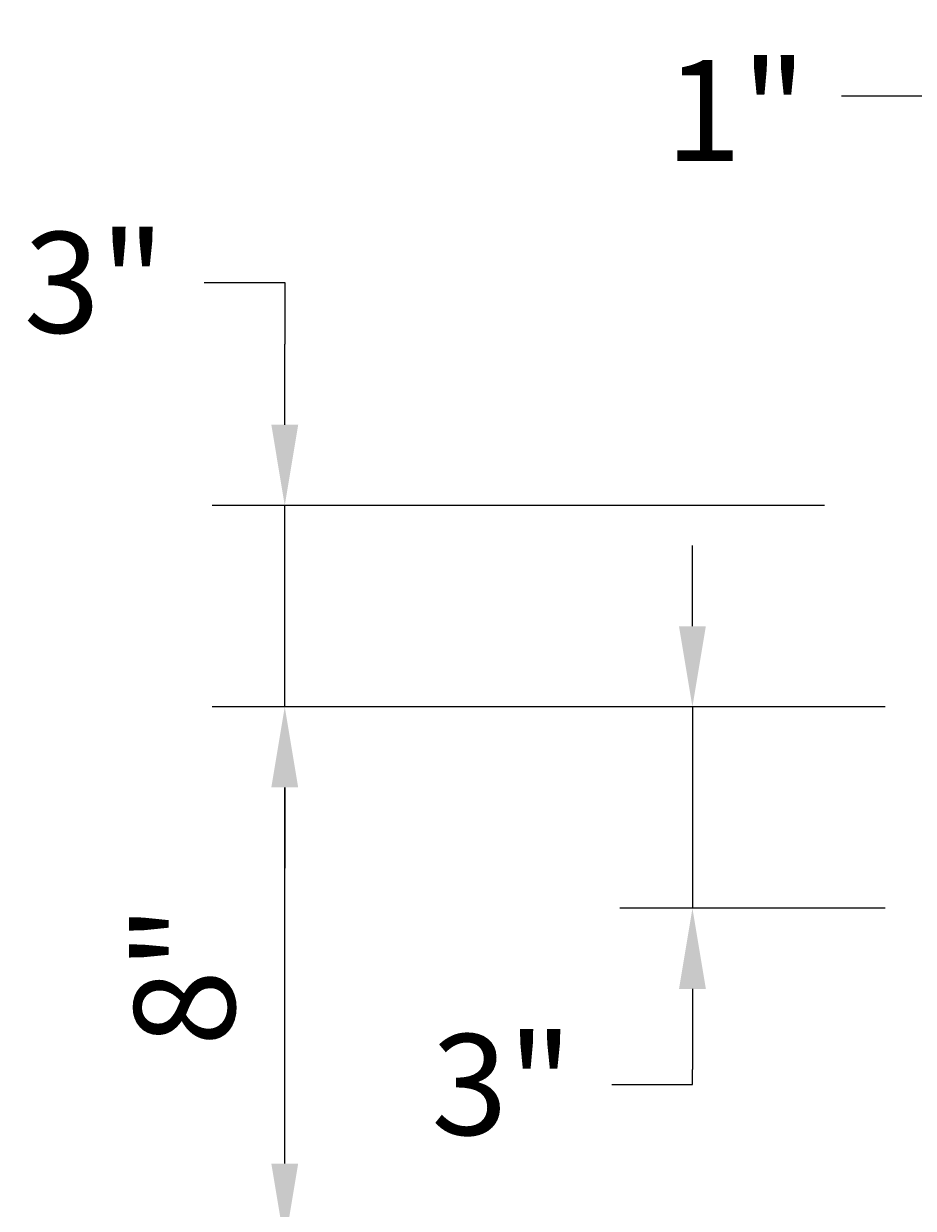
# Model space of a CAD drawing. Extents: x -42 to 67, y -27 to 55.
# Drawn here: x -42 to -29, y 30 to 48 of the extents above; entities that cross this region are included whole.
import ezdxf

# ---------------------------------------------------------------- set-up
doc = ezdxf.new("R2010")
doc.units = 0
doc.header["$LTSCALE"] = 0.5
doc.header["$MEASUREMENT"] = 0
doc.layers.add('PR-BR-DIMS', color=4, linetype='Continuous')
doc.styles.add('DOT-BR4', font='romans.shx', dxfattribs={"height": 0.125})
doc.dimstyles.new('DOT-BR-IN$0', dxfattribs={"dimtxt": 0.125, "dimasz": 0.1, "dimexe": 0.09, "dimexo": 0.0625, "dimgap": 0.05, "dimtad": 1, "dimtoh": 1, "dimdec": 3, "dimzin": 3, "dimdsep": 46, "dimlunit": 5, "dimtxsty": 'DOT-BR4', "dimcen": 0.09, "dimclrd": 256, "dimclre": 256, "dimclrt": 2, "dimaunit": 1, "dimadec": 4, "dimazin": 0, "dimtfac": 0.7, "dimtdec": 3, "dimtmove": 2, "dimatfit": 3, "dimfxl": 1, "dimtolj": 1, "dimtzin": 0, "dimlwd": 15, "dimlwe": 15, "dimarcsym": 0})

# ---------------------------------------------------------------- blocks, each defined once
blk = doc.blocks.new('*D102')
at = {"layer": 'Defpoints', "color": 0, "transparency": 16777216}
for p in [(-28.412, 37.706), (-32.033, 34.706), (-28.412, 34.706)]:
    blk.add_point(p, dxfattribs=at)
at = {"layer": 'PR-BR-DIMS', "lineweight": 15, "transparency": 16777216}
for p, q in [((-32.033, 38.906), (-32.033, 40.106)), ((-29.162, 37.706), (-33.113, 37.706)), ((-32.033, 37.706), (-32.033, 34.706)), ((-29.162, 34.706), (-33.113, 34.706)), ((-32.033, 33.506), (-32.033, 32.306)), ((-32.033, 32.082), (-32.033, 32.306)), ((-33.233, 32.082), (-32.033, 32.082))]:
    blk.add_line(p, q, dxfattribs=at)
at = {"layer": 'PR-BR-DIMS', "transparency": 16777216}
for points in [[(-32.233, 38.906), (-31.833, 38.906), (-32.033, 37.706)], [(-32.233, 33.506), (-31.833, 33.506), (-32.033, 34.706)]]:
    blk.add_solid(points, dxfattribs=at)
at = {"layer": 'PR-BR-DIMS', "color": 2, "transparency": 16777216, "insert": (-34.868, 32.082), "char_height": 1.5, "attachment_point": 5, "style": 'DOT-BR4'}
blk.add_mtext('\\A1;3"', dxfattribs=at)
blk = doc.blocks.new('*D116')
at = {"layer": 'Defpoints', "color": 0, "transparency": 16777216}
for p in [(-38.105, 37.706), (-29.771, 37.706), (-27.771, 29.706)]:
    blk.add_point(p, dxfattribs=at)
at = {"layer": 'PR-BR-DIMS', "lineweight": 15, "transparency": 16777216}
for p, q in [((-30.521, 37.706), (-39.185, 37.706)), ((-38.105, 30.906), (-38.105, 36.506)), ((-28.521, 29.706), (-39.185, 29.706))]:
    blk.add_line(p, q, dxfattribs=at)
at = {"layer": 'PR-BR-DIMS', "transparency": 16777216}
for points in [[(-38.305, 36.506), (-37.905, 36.506), (-38.105, 37.706)], [(-38.305, 30.906), (-37.905, 30.906), (-38.105, 29.706)]]:
    blk.add_solid(points, dxfattribs=at)
at = {"layer": 'PR-BR-DIMS', "color": 2, "transparency": 16777216, "insert": (-39.598, 33.706), "char_height": 1.5, "attachment_point": 5, "rotation": 90, "style": 'DOT-BR4'}
blk.add_mtext('\\A1;8"', dxfattribs=at)
blk = doc.blocks.new('*D103')
at = {"layer": 'Defpoints', "color": 0, "transparency": 16777216}
for p in [(-38.105, 40.706), (-29.317, 40.706), (-29.771, 37.706)]:
    blk.add_point(p, dxfattribs=at)
at = {"layer": 'PR-BR-DIMS', "lineweight": 15, "transparency": 16777216}
for p, q in [((-39.305, 44.026), (-38.105, 44.026)), ((-38.105, 44.026), (-38.105, 43.106)), ((-38.105, 41.906), (-38.105, 43.106)), ((-30.067, 40.706), (-39.185, 40.706)), ((-38.105, 37.706), (-38.105, 40.706)), ((-30.521, 37.706), (-39.185, 37.706)), ((-38.105, 36.506), (-38.105, 35.306))]:
    blk.add_line(p, q, dxfattribs=at)
at = {"layer": 'PR-BR-DIMS', "transparency": 16777216}
for points in [[(-38.305, 41.906), (-37.905, 41.906), (-38.105, 40.706)], [(-38.305, 36.506), (-37.905, 36.506), (-38.105, 37.706)]]:
    blk.add_solid(points, dxfattribs=at)
at = {"layer": 'PR-BR-DIMS', "color": 2, "transparency": 16777216, "insert": (-40.94, 44.026), "char_height": 1.5, "attachment_point": 5, "style": 'DOT-BR4'}
blk.add_mtext('\\A1;3"', dxfattribs=at)
blk = doc.blocks.new('*D104')
at = {"layer": 'Defpoints', "color": 0, "transparency": 16777216}
for p in [(-26.412, 46.798), (-26.412, 46.798), (-27.412, 40.706)]:
    blk.add_point(p, dxfattribs=at)
at = {"layer": 'PR-BR-DIMS', "lineweight": 15, "transparency": 16777216}
for p, q in [((-27.412, 41.456), (-27.412, 47.878)), ((-26.412, 47.548), (-26.412, 47.878)), ((-28.612, 46.798), (-29.812, 46.798)), ((-27.412, 46.798), (-26.412, 46.798)), ((-25.212, 46.798), (-24.012, 46.798))]:
    blk.add_line(p, q, dxfattribs=at)
at = {"layer": 'PR-BR-DIMS', "transparency": 16777216}
for points in [[(-28.612, 46.998), (-28.612, 46.598), (-27.412, 46.798)], [(-25.212, 46.998), (-25.212, 46.598), (-26.412, 46.798)]]:
    blk.add_solid(points, dxfattribs=at)
at = {"layer": 'PR-BR-DIMS', "color": 2, "transparency": 16777216, "insert": (-31.385, 46.585), "char_height": 1.5, "attachment_point": 5, "style": 'DOT-BR4'}
blk.add_mtext('\\A1;1"', dxfattribs=at)

msp = doc.modelspace()

# ---------------------------------------------------------------- dimensions: what is measured, and where the dimension line sits
at = {"layer": 'PR-BR-DIMS'}
dim = msp.add_linear_dim(base=(-26.41247, 46.79798), p1=(-27.41202, 40.7063), p2=(-26.41247, 46.79798), dimstyle='DOT-BR-IN$0', override={"dimpost": '"'}, dxfattribs=at)
dim.commit()
dim.dimension.update_dxf_attribs({"geometry": '*D104', "text_midpoint": (-31.3848, 46.58528), "dimtype": 160})
for base, p1, p2, picture, middle in [((-38.1048, 40.7063), (-29.7709, 37.7063), (-29.3166, 40.7063), '*D103', (-39.9419, 44.0258)), ((-32.0327, 34.7063), (-28.412, 37.7063), (-28.412, 34.7063), '*D102', (-33.8698, 32.0824))]:
    dim = msp.add_linear_dim(base=base, p1=p1, p2=p2, angle=90, dimstyle='DOT-BR-IN$0', override={"dimtad": 0, "dimpost": '"', "dimtmove": 1}, dxfattribs=at)
    dim.commit()
    dim.dimension.update_dxf_attribs({"geometry": picture, "text_midpoint": middle, "dimtype": 160})
dim = msp.add_linear_dim(base=(-38.1048, 37.7063), p1=(-27.7714, 29.7063), p2=(-29.7709, 37.7063), angle=90, dimstyle='DOT-BR-IN$0', override={"dimpost": '"'}, dxfattribs=at)
dim.commit()
dim.dimension.update_dxf_attribs({"geometry": '*D116', "text_midpoint": (-39.5976, 33.7063)})

doc.saveas('drawing.dxf')
